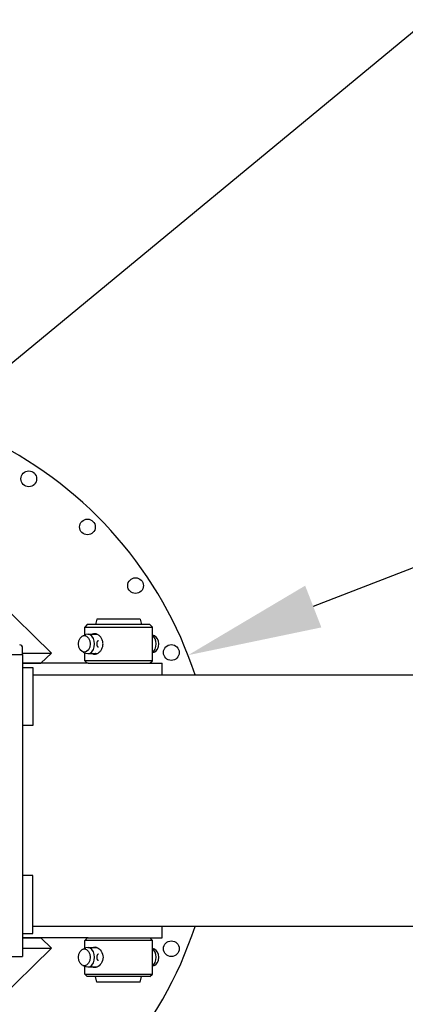
# Model space of a CAD drawing. Extents: x -58 to 589, y -8 to 556.
# Drawn here: x 81 to 101, y 418 to 469 of the extents above; entities that cross this region are included whole.
import ezdxf

# ---------------------------------------------------------------- set-up
doc = ezdxf.new("R2010")
doc.units = 0
doc.header["$LTSCALE"] = 27.777778
doc.header["$MEASUREMENT"] = 0
doc.styles.add('Label Text (ANSI)', font='tahoma.ttf')
doc.styles.get("Standard").update_dxf_attribs({"font": 'simplex.shx'})
doc.dimstyles.new('Default (ANSI)', dxfattribs={"dimscale": 27.777778, "dimtxt": 0.18, "dimasz": 0.098425, "dimexe": 0.125, "dimexo": 0.0625, "dimgap": 0.031496, "dimtad": 0, "dimtih": 1, "dimtoh": 1, "dimrnd": 1e-08, "dimzin": 4, "dimdsep": 46, "dimtxsty": 'Label Text (ANSI)', "dimcen": 0.09, "dimdle": 0.393701, "dimclrd": 256, "dimclre": 256, "dimclrt": 256, "dimadec": 0, "dimazin": 0, "dimtfac": 0.666667, "dimtofl": 0, "dimtmove": 0, "dimatfit": 3, "dimfxl": 1, "dimtolj": 1, "dimtzin": 0, "dimlwd": -1, "dimlwe": -1, "dimarcsym": 0})
doc.dimstyles.new('Default (ANSI)$7', dxfattribs={"dimscale": 27.777778, "dimtxt": 0.18, "dimasz": 0.098425, "dimexe": 0.125, "dimexo": 0.0625, "dimgap": 0.031496, "dimtad": 0, "dimtih": 1, "dimtoh": 1, "dimrnd": 1e-08, "dimzin": 4, "dimdsep": 46, "dimtxsty": 'Label Text (ANSI)', "dimcen": 0.09, "dimdle": 0.393701, "dimclrd": 256, "dimclre": 256, "dimclrt": 256, "dimadec": 0, "dimazin": 0, "dimtfac": 0.666667, "dimtofl": 0, "dimtmove": 0, "dimatfit": 3, "dimfxl": 1, "dimtolj": 1, "dimtzin": 0, "dimlwd": -1, "dimlwe": -1, "dimarcsym": 0})

# ---------------------------------------------------------------- blocks, each defined once
blk = doc.blocks.new('*D9')
at = {"transparency": 16777216}
for p, q in [((137.802, 454.447), (96.137, 438.258)), ((144.747, 454.447), (137.802, 454.447)), ((70.322, 425.728), (70.322, 430.728)), ((67.822, 428.228), (72.822, 428.228))]:
    blk.add_line(p, q, dxfattribs=at)
blk.add_solid([(95.718, 439.337), (96.556, 437.179), (89.664, 435.743)], dxfattribs=at)
at = {"layer": 'Defpoints', "color": 0, "transparency": 16777216}
for p in [(89.664, 435.743), (50.981, 420.713)]:
    blk.add_point(p, dxfattribs=at)
at = {"transparency": 16777216, "insert": (182.646, 454.447), "char_height": 5, "attachment_point": 5}
blk.add_mtext('\\A1;∅41.5" BASE PLATE', dxfattribs=at)
blk = doc.blocks.new('*D64')
at = {"transparency": 16777216}
for p, q in [((124.39, 540.094), (107.026, 504.168)), ((131.334, 540.094), (124.39, 540.094)), ((70.322, 425.728), (70.322, 430.728)), ((67.822, 428.228), (72.822, 428.228))]:
    blk.add_line(p, q, dxfattribs=at)
blk.add_solid([(105.984, 504.671), (108.068, 503.664), (104.004, 497.915)], dxfattribs=at)
at = {"layer": 'Defpoints', "color": 0, "transparency": 16777216}
for p in [(104.004, 497.915), (36.641, 358.541)]:
    blk.add_point(p, dxfattribs=at)
at = {"transparency": 16777216, "insert": (174.114, 540.094), "char_height": 5, "attachment_point": 5}
blk.add_mtext('\\A1;∅154.8" CRANE SWING \\PRADIUS', dxfattribs=at)
blk = doc.blocks.new('*D65')
at = {"transparency": 16777216}
for p, q in [((133.62, 515.306), (106.38, 477.698)), ((140.564, 515.306), (133.62, 515.306)), ((70.322, 425.417), (70.322, 430.417)), ((67.822, 427.917), (72.822, 427.917))]:
    blk.add_line(p, q, dxfattribs=at)
blk.add_solid([(105.442, 478.377), (107.317, 477.019), (102.306, 472.074)], dxfattribs=at)
at = {"layer": 'Defpoints', "color": 0, "transparency": 16777216}
for p in [(102.306, 472.074), (38.339, 383.76)]:
    blk.add_point(p, dxfattribs=at)
at = {"transparency": 16777216, "insert": (185.249, 515.306), "char_height": 5, "attachment_point": 5}
blk.add_mtext('\\A1;∅109.0" LADDER SWING\\PRADIUS', dxfattribs=at)

msp = doc.modelspace()

# ---------------------------------------------------------------- linework, layer by layer
for p, q in [((79.57233, 438.80483), (82.60909, 435.85543)), ((84.9568, 437.60305), (84.88231, 437.32505)), ((87.18885, 437.60305), (84.9568, 437.60305)), ((87.18885, 437.60305), (87.26334, 437.32505)), ((84.44783, 437.32505), (84.32283, 437.20005)), ((84.32283, 437.20005), (87.82283, 437.20005)), ((84.32283, 436.78149), (84.32283, 437.20005)), ((87.69783, 437.32505), (84.44783, 437.32505)), ((87.69783, 437.32505), (87.82283, 437.20005)), ((87.82283, 435.45005), (87.82283, 437.20005)), ((84.22302, 436.74223), (84.3871, 436.80677)), ((84.48184, 436.82505), (84.96828, 436.82505)), ((84.74194, 436.83779), (84.71547, 436.82503)), ((84.76952, 436.84718), (84.74194, 436.83779)), ((84.79787, 436.85322), (84.76952, 436.84718)), ((84.82666, 436.8559), (84.79787, 436.85322)), ((84.85592, 436.85524), (84.82666, 436.8559)), ((84.88631, 436.85123), (84.85592, 436.85524)), ((84.86911, 436.82505), (84.87091, 436.82607)), ((84.87091, 436.82607), (84.87272, 436.82708)), ((84.87272, 436.82708), (84.87454, 436.82807)), ((84.87454, 436.82807), (84.87637, 436.82904)), ((84.87637, 436.82904), (84.87821, 436.83)), ((84.87821, 436.83), (84.88005, 436.83093)), ((84.88005, 436.83093), (84.8819, 436.83186)), ((84.8819, 436.83186), (84.88375, 436.83276)), ((84.88375, 436.83276), (84.88561, 436.83365)), ((84.88561, 436.83365), (84.88748, 436.83452)), ((84.91751, 436.84387), (84.88631, 436.85123)), ((84.88748, 436.83452), (84.88936, 436.83537)), ((84.88936, 436.83537), (84.89124, 436.83621)), ((84.89124, 436.83621), (84.89313, 436.83703)), ((84.89313, 436.83703), (84.89502, 436.83783)), ((84.89502, 436.83783), (84.89692, 436.83862)), ((84.89692, 436.83862), (84.89883, 436.83939)), ((84.89883, 436.83939), (84.90074, 436.84014)), ((84.90074, 436.84014), (84.90266, 436.84087)), ((84.90266, 436.84087), (84.90459, 436.84159)), ((84.90459, 436.84159), (84.90652, 436.84229)), ((84.90652, 436.84229), (84.90845, 436.84297)), ((84.90845, 436.84297), (84.9104, 436.84363)), ((84.9104, 436.84363), (84.91234, 436.84428)), ((84.91234, 436.84428), (84.9143, 436.84491)), ((84.94914, 436.83314), (84.91751, 436.84387)), ((84.9808, 436.81904), (84.94914, 436.83314)), ((85.0121, 436.80159), (84.9808, 436.81904)), ((85.04264, 436.78107), (85.0121, 436.80159)), ((85.07205, 436.75784), (85.04264, 436.78107)), ((85.09996, 436.73228), (85.07205, 436.75784)), ((85.126, 436.70478), (85.09996, 436.73228)), ((85.15029, 436.67514), (85.126, 436.70478)), ((85.17329, 436.6427), (85.15029, 436.67514)), ((85.1946, 436.60778), (85.17329, 436.6427)), ((85.21382, 436.57071), (85.1946, 436.60778)), ((87.92264, 436.74223), (87.82283, 436.78149)), ((81.11283, 435.77555), (81.11283, 436.12555)), ((84.9421, 436.34072), (84.94174, 436.32504)), ((84.94174, 436.32504), (84.9421, 436.30938)), ((84.94317, 436.35627), (84.9421, 436.34072)), ((84.9421, 436.30938), (84.94317, 436.29384)), ((84.94495, 436.37143), (84.94317, 436.35627)), ((84.94317, 436.29384), (84.94495, 436.27867)), ((84.94743, 436.38608), (84.94495, 436.37143)), ((84.94495, 436.27867), (84.94743, 436.26403)), ((84.95064, 436.40013), (84.94743, 436.38608)), ((84.94743, 436.26403), (84.95063, 436.24999)), ((84.95063, 436.24999), (84.95452, 436.23675)), ((84.95453, 436.41337), (84.95064, 436.40013)), ((84.95452, 436.23675), (84.9591, 436.22447)), ((84.9591, 436.42566), (84.95453, 436.41337)), ((84.96439, 436.43695), (84.9591, 436.42566)), ((84.9591, 436.22447), (84.96437, 436.21317)), ((84.96437, 436.21317), (84.9703, 436.20301)), ((84.97031, 436.44712), (84.96439, 436.43695)), ((84.9703, 436.20301), (84.97684, 436.19412)), ((84.97686, 436.45602), (84.97031, 436.44712)), ((84.97684, 436.19412), (84.98403, 436.18649)), ((84.98404, 436.46363), (84.97686, 436.45602)), ((84.98403, 436.18649), (84.9918, 436.18019)), ((84.99183, 436.46993), (84.98404, 436.46363)), ((84.9918, 436.18019), (85.00013, 436.17527)), ((85.00015, 436.47486), (84.99183, 436.46993)), ((85.00013, 436.17527), (85.00909, 436.17171)), ((85.0091, 436.47841), (85.00015, 436.47486)), ((85.00909, 436.17171), (85.01864, 436.16954)), ((85.01866, 436.48057), (85.0091, 436.47841)), ((85.01864, 436.16954), (85.02874, 436.1688)), ((85.02874, 436.4813), (85.01866, 436.48057)), ((85.1946, 436.04233), (85.21382, 436.0794)), ((85.23054, 436.53182), (85.21382, 436.57071)), ((85.21382, 436.0794), (85.23054, 436.11829)), ((85.24442, 436.49147), (85.23054, 436.53182)), ((85.23054, 436.11829), (85.24442, 436.15864)), ((85.25533, 436.45012), (85.24442, 436.49147)), ((85.24442, 436.15864), (85.25533, 436.19999)), ((85.2631, 436.40826), (85.25533, 436.45012)), ((85.25533, 436.19999), (85.2631, 436.24185)), ((85.26769, 436.36639), (85.2631, 436.40826)), ((85.2631, 436.24185), (85.26769, 436.28372)), ((85.2692, 436.32505), (85.26769, 436.36639)), ((85.26769, 436.28372), (85.2692, 436.32505)), ((77.11283, 435.77555), (81.11283, 435.77555)), ((81.11283, 435.85543), (82.60909, 435.85543)), ((81.11283, 435.77555), (81.11283, 420.67555)), ((82.60909, 435.85543), (82.06305, 435.3251)), ((84.22302, 435.90788), (84.3871, 435.84334)), ((84.32283, 435.45005), (84.32283, 435.86862)), ((84.48184, 435.82505), (84.96828, 435.82505)), ((84.71547, 435.82508), (84.74194, 435.81232)), ((84.74194, 435.81232), (84.76952, 435.80292)), ((84.76952, 435.80292), (84.79787, 435.79689)), ((84.79787, 435.79689), (84.82666, 435.79421)), ((84.82666, 435.79421), (84.85592, 435.79487)), ((84.85592, 435.79487), (84.88631, 435.79888)), ((84.87091, 435.82404), (84.86911, 435.82506)), ((84.87272, 435.82303), (84.87091, 435.82404)), ((84.87454, 435.82204), (84.87272, 435.82303)), ((84.87637, 435.82107), (84.87454, 435.82204)), ((84.87821, 435.82011), (84.87637, 435.82107)), ((84.88005, 435.81917), (84.87821, 435.82011)), ((84.8819, 435.81825), (84.88005, 435.81917)), ((84.88375, 435.81735), (84.8819, 435.81825)), ((84.88561, 435.81646), (84.88375, 435.81735)), ((84.88748, 435.81559), (84.88561, 435.81646)), ((84.88631, 435.79888), (84.91751, 435.80624)), ((84.88936, 435.81473), (84.88748, 435.81559)), ((84.89124, 435.8139), (84.88936, 435.81473)), ((84.89313, 435.81308), (84.89124, 435.8139)), ((84.89502, 435.81228), (84.89313, 435.81308)), ((84.89692, 435.81149), (84.89502, 435.81228)), ((84.89883, 435.81072), (84.89692, 435.81149)), ((84.90074, 435.80997), (84.89883, 435.81072)), ((84.90266, 435.80924), (84.90074, 435.80997)), ((84.90459, 435.80852), (84.90266, 435.80924)), ((84.90652, 435.80782), (84.90459, 435.80852)), ((84.90845, 435.80714), (84.90652, 435.80782)), ((84.9104, 435.80648), (84.90845, 435.80714)), ((84.91234, 435.80583), (84.9104, 435.80648)), ((84.9143, 435.8052), (84.91234, 435.80583)), ((84.91751, 435.80624), (84.94914, 435.81697)), ((84.94914, 435.81697), (84.9808, 435.83107)), ((84.9808, 435.83107), (85.0121, 435.84851)), ((85.0121, 435.84851), (85.04264, 435.86904)), ((85.04264, 435.86904), (85.07205, 435.89227)), ((85.07205, 435.89227), (85.09996, 435.91783)), ((85.09996, 435.91783), (85.126, 435.94533)), ((85.126, 435.94533), (85.15029, 435.97497)), ((85.15029, 435.97497), (85.17329, 436.00741)), ((85.17329, 436.00741), (85.1946, 436.04233)), ((87.92264, 435.90788), (87.82283, 435.86862)), ((81.11283, 435.3251), (82.06305, 435.3251)), ((84.4954, 435.32505), (81.11283, 435.32505)), ((81.11283, 435.10305), (81.63483, 435.10305)), ((81.63483, 435.10305), (81.63483, 433.10305)), ((87.82283, 435.45005), (84.32283, 435.45005)), ((84.44783, 435.32505), (84.32283, 435.45005)), ((84.4954, 435.32505), (88.32283, 435.32505)), ((87.69783, 435.32505), (87.82283, 435.45005)), ((88.32283, 434.72805), (88.32283, 435.32505)), ((81.63483, 434.72805), (123.5482, 434.72805)), ((81.63483, 433.10305), (81.63483, 432.10305)), ((81.63483, 432.10305), (81.11283, 432.10305)), ((81.63533, 424.35305), (81.11283, 424.35305)), ((81.63533, 423.35305), (81.63533, 424.35305)), ((81.63533, 421.35305), (81.63533, 423.35305)), ((81.11283, 421.35305), (81.63533, 421.35305)), ((123.5482, 421.72805), (81.63533, 421.72805)), ((88.32283, 421.13105), (88.32283, 421.72805)), ((84.4954, 421.13105), (81.11283, 421.13105)), ((81.11283, 421.13101), (82.06305, 421.13101)), ((82.60909, 420.60068), (82.06305, 421.13101)), ((84.44783, 421.13105), (84.32283, 421.00605)), ((87.82283, 421.00605), (84.32283, 421.00605)), ((84.32283, 420.58749), (84.32283, 421.00605)), ((84.4954, 421.13105), (88.32283, 421.13105)), ((87.69783, 421.13105), (87.82283, 421.00605)), ((87.82283, 419.25605), (87.82283, 421.00605)), ((79.57233, 417.65128), (82.60909, 420.60068)), ((81.11283, 420.67555), (81.11283, 420.17555)), ((81.11283, 420.60068), (82.60909, 420.60068)), ((84.22302, 420.54823), (84.3871, 420.61277)), ((84.48184, 420.63105), (84.96828, 420.63105)), ((84.71547, 420.63103), (84.76952, 420.65318)), ((84.76952, 420.65318), (84.82666, 420.6619)), ((84.82666, 420.6619), (84.88631, 420.65723)), ((84.87091, 420.63207), (84.86911, 420.63105)), ((84.87272, 420.63308), (84.87091, 420.63207)), ((84.87454, 420.63407), (84.87272, 420.63308)), ((84.87637, 420.63504), (84.87454, 420.63407)), ((84.87821, 420.636), (84.87637, 420.63504)), ((84.88005, 420.63693), (84.87821, 420.636)), ((84.8819, 420.63786), (84.88005, 420.63693)), ((84.88375, 420.63876), (84.8819, 420.63786)), ((84.88561, 420.63965), (84.88375, 420.63876)), ((84.88748, 420.64052), (84.88561, 420.63965)), ((84.88631, 420.65723), (84.94914, 420.63914)), ((84.88936, 420.64137), (84.88748, 420.64052)), ((84.89124, 420.64221), (84.88936, 420.64137)), ((84.89313, 420.64303), (84.89124, 420.64221)), ((84.89502, 420.64383), (84.89313, 420.64303)), ((84.89692, 420.64462), (84.89502, 420.64383)), ((84.89883, 420.64539), (84.89692, 420.64462)), ((84.90074, 420.64614), (84.89883, 420.64539)), ((84.90266, 420.64687), (84.90074, 420.64614)), ((84.90459, 420.64759), (84.90266, 420.64687)), ((84.90652, 420.64829), (84.90459, 420.64759)), ((84.90845, 420.64897), (84.90652, 420.64829)), ((84.9104, 420.64963), (84.90845, 420.64897)), ((84.91234, 420.65028), (84.9104, 420.64963)), ((84.9143, 420.65091), (84.91234, 420.65028)), ((84.94914, 420.63914), (85.0121, 420.60759)), ((85.0121, 420.60759), (85.07205, 420.56384)), ((85.07205, 420.56384), (85.126, 420.51078)), ((85.126, 420.51078), (85.17329, 420.4487)), ((85.17329, 420.4487), (85.21382, 420.37671)), ((85.21382, 420.37671), (85.24442, 420.29747)), ((87.92264, 420.54823), (87.82283, 420.58749)), ((77.56478, 420.17555), (81.11283, 420.17555)), ((84.94209, 420.14672), (84.94173, 420.13104)), ((84.94173, 420.13104), (84.94209, 420.11538)), ((84.94316, 420.16227), (84.94209, 420.14672)), ((84.94209, 420.11538), (84.94316, 420.09984)), ((84.94494, 420.17743), (84.94316, 420.16227)), ((84.94316, 420.09984), (84.94494, 420.08467)), ((84.94744, 420.19208), (84.94494, 420.17743)), ((84.94494, 420.08467), (84.94744, 420.07003)), ((84.95063, 420.20613), (84.94744, 420.19208)), ((84.94744, 420.07003), (84.95063, 420.05599)), ((84.95453, 420.21937), (84.95063, 420.20613)), ((84.95063, 420.05599), (84.95453, 420.04275)), ((84.9591, 420.23166), (84.95453, 420.21937)), ((84.95453, 420.04275), (84.9591, 420.03047)), ((84.96438, 420.24295), (84.9591, 420.23166)), ((84.9591, 420.03047), (84.96437, 420.01917)), ((84.96437, 420.01917), (84.97029, 420.00901)), ((84.97031, 420.25312), (84.96438, 420.24295)), ((84.97029, 420.00901), (84.97684, 420.00012)), ((84.97686, 420.26202), (84.97031, 420.25312)), ((84.97684, 420.00012), (84.98402, 419.99249)), ((84.98405, 420.26963), (84.97686, 420.26202)), ((84.98402, 419.99249), (84.9918, 419.98619)), ((84.99182, 420.27593), (84.98405, 420.26963)), ((84.9918, 419.98619), (85.00013, 419.98127)), ((85.00016, 420.28086), (84.99182, 420.27593)), ((85.00013, 419.98127), (85.0091, 419.97771)), ((85.0091, 420.28441), (85.00016, 420.28086)), ((85.01865, 420.28657), (85.0091, 420.28441)), ((85.0091, 419.97771), (85.01865, 419.97554)), ((85.02874, 420.2873), (85.01865, 420.28657)), ((85.01865, 419.97554), (85.02874, 419.9748)), ((85.17329, 419.81341), (85.126, 419.75133)), ((85.21382, 419.8854), (85.17329, 419.81341)), ((85.24442, 419.96464), (85.21382, 419.8854)), ((85.24442, 420.29747), (85.2631, 420.21426)), ((85.2631, 420.04785), (85.24442, 419.96464)), ((85.2631, 420.21426), (85.2692, 420.13105)), ((85.2692, 420.13105), (85.2631, 420.04785)), ((84.22302, 419.71388), (84.3871, 419.64934)), ((84.32283, 419.25605), (84.32283, 419.67462)), ((84.48184, 419.63105), (84.96828, 419.63105)), ((84.76952, 419.60892), (84.71547, 419.63108)), ((84.82666, 419.60021), (84.76952, 419.60892)), ((84.88631, 419.60488), (84.82666, 419.60021)), ((84.86911, 419.63106), (84.87091, 419.63004)), ((84.87091, 419.63004), (84.87272, 419.62903)), ((84.87272, 419.62903), (84.87454, 419.62804)), ((84.87454, 419.62804), (84.87637, 419.62707)), ((84.87637, 419.62707), (84.87821, 419.62611)), ((84.87821, 419.62611), (84.88005, 419.62517)), ((84.88005, 419.62517), (84.8819, 419.62425)), ((84.8819, 419.62425), (84.88375, 419.62335)), ((84.88375, 419.62335), (84.88561, 419.62246)), ((84.88561, 419.62246), (84.88748, 419.62159)), ((84.94914, 419.62297), (84.88631, 419.60488)), ((84.88748, 419.62159), (84.88936, 419.62073)), ((84.88936, 419.62073), (84.89124, 419.6199)), ((84.89124, 419.6199), (84.89313, 419.61908)), ((84.89313, 419.61908), (84.89502, 419.61828)), ((84.89502, 419.61828), (84.89692, 419.61749)), ((84.89692, 419.61749), (84.89883, 419.61672)), ((84.89883, 419.61672), (84.90074, 419.61597)), ((84.90074, 419.61597), (84.90266, 419.61524)), ((84.90266, 419.61524), (84.90459, 419.61452)), ((84.90459, 419.61452), (84.90652, 419.61382)), ((84.90652, 419.61382), (84.90845, 419.61314)), ((84.90845, 419.61314), (84.9104, 419.61248)), ((84.9104, 419.61248), (84.91234, 419.61183)), ((84.91234, 419.61183), (84.9143, 419.6112)), ((85.0121, 419.65451), (84.94914, 419.62297)), ((85.07205, 419.69827), (85.0121, 419.65451)), ((85.126, 419.75133), (85.07205, 419.69827)), ((87.92264, 419.71388), (87.82283, 419.67462)), ((84.32283, 419.25605), (87.82283, 419.25605)), ((84.44783, 419.13105), (84.32283, 419.25605)), ((87.69783, 419.13105), (84.44783, 419.13105)), ((84.9568, 418.85305), (84.88231, 419.13105)), ((87.18885, 418.85305), (84.9568, 418.85305)), ((87.18885, 418.85305), (87.26334, 419.13105)), ((87.69783, 419.13105), (87.82283, 419.25605))]:
    msp.add_line(p, q)
for centre, radius in [((70.32233, 428.22805), 77.39984), ((70.32233, 427.91684), 54.5235), ((81.43374, 444.85745), 0.406), ((84.46447, 442.37019), 0.406), ((86.95172, 439.33946), 0.406), ((88.79992, 435.88172), 0.406), ((88.79992, 420.57439), 0.406)]:
    msp.add_circle(centre, radius)
for centre, radius, start, end in [((70.32233, 428.22805), 20.75, 18.255382, 63.526546), ((80.96283, 436.12555), 0.15, 0, 90), ((70.32233, 428.22805), 20.75, 296.473454, 341.744618)]:
    msp.add_arc(centre, radius, start, end)
for centre, major_axis in [((84.30506, 436.32505), (0, 0.43301)), ((84.30506, 420.13105), (0, -0.43301))]:
    msp.add_ellipse(centre, major_axis=major_axis, ratio=0.70710678)
for centre, major_axis, start_param, end_param in [((84.48184, 436.32505), (0, 0.5), 2.8703289, 6.55444906), ((87.66382, 436.32505), (0, -0.5), 0.46648258, 2.67511008), ((87.84059, 436.32505), (0, 0.43301), 3.41285641, 6.01192155), ((84.48184, 420.13105), (0, 0.5), 2.8703289, 6.55444906), ((87.66382, 420.13105), (0, -0.5), 0.46648258, 2.67511008), ((87.84059, 420.13105), (0, 0.43301), 3.41285641, 6.01192155)]:
    msp.add_ellipse(centre, major_axis=major_axis, ratio=0.70710678, start_param=start_param, end_param=end_param)

# ---------------------------------------------------------------- dimensions: what is measured, and where the dimension line sits
for p1, p2, text, picture, middle in [((36.64081, 358.54097), (104.00386, 497.91514), '<>" CRANE SWING \\PRADIUS', '*D64', (174.11389, 540.09365)), ((38.33861, 383.75968), (102.30605, 472.07399), '<>" LADDER SWING\\PRADIUS', '*D65', (185.24867, 515.30618)), ((50.98096, 420.71314), (89.6637, 435.74297), '<>" BASE PLATE', '*D9', (182.64551, 454.44682))]:
    dim = msp.add_diameter_dim_2p(p1=p1, p2=p2, text=text, dimstyle='Default (ANSI)', override={"dimasz": 0.25, "dimdec": 1, "dimtxsty": 'Standard'})
    dim.commit()
    dim.dimension.update_dxf_attribs({"geometry": picture, "text_midpoint": middle, "dimtype": 163})

# ---------------------------------------------------------------- leaders
msp.add_leader([(70.72926, 442.74547), (122.44831, 485.4436), (136.19081, 487.76459)], dimstyle='Default (ANSI)$7', override={"dimasz": 0.25, "dimdec": 1, "dimtxsty": 'Standard'})

doc.saveas('drawing.dxf')
